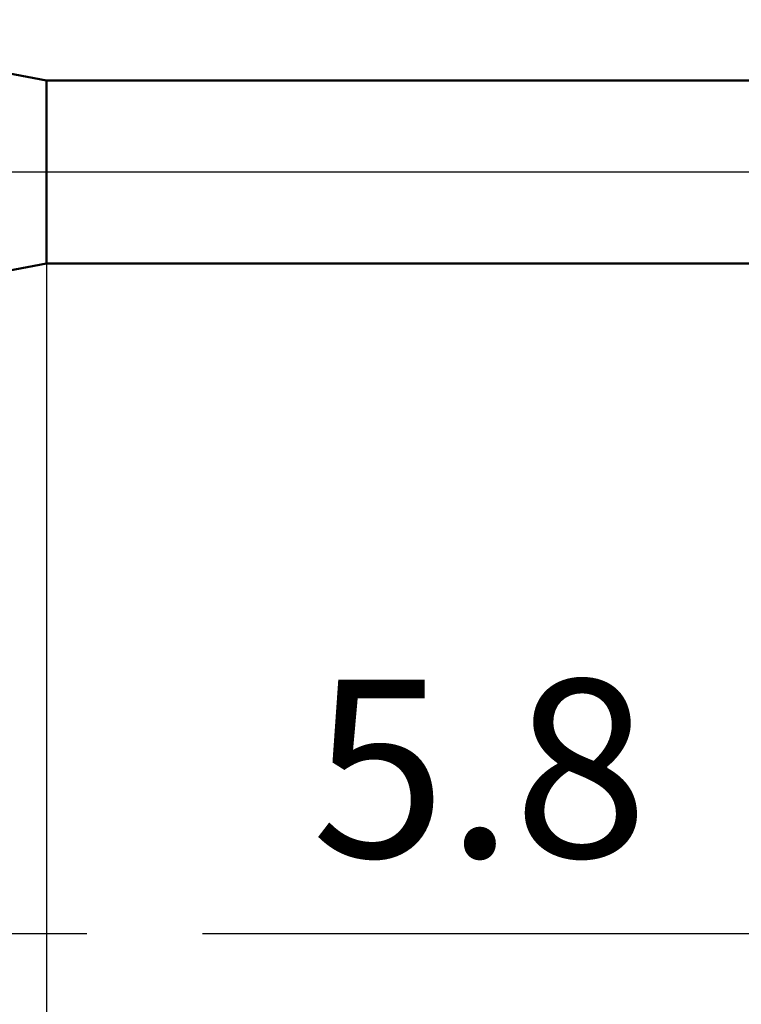
# Model space of a CAD drawing. Units: millimetres. Extents: x -27 to 103, y -36 to 39.
# Drawn here: x 45 to 59, y -16 to 3 of the extents above; entities that cross this region are included whole.
import ezdxf
from ezdxf.enums import TextEntityAlignment as Align

# ---------------------------------------------------------------- set-up
doc = ezdxf.new("R2010")
doc.units = ezdxf.units.MM
doc.header["$LTSCALE"] = 4.45
doc.linetypes.add('LONGDASH_DASH', pattern=[0.85, 0.4, -0.2, 0.05, -0.2])
for name, color, linetype in [('1', 4, 'CONTINUOUS'), ('2', 7, 'CONTINUOUS'), ('4', 2, 'LONGDASH_DASH'), ('NOCUT', 7, 'CONTINUOUS'), ('SK4', 2, 'LONGDASH_DASH')]:
    doc.layers.add(name, color=color, linetype=linetype)
doc.styles.get("Standard").update_dxf_attribs({"font": 'Monospac821 BT'})

msp = doc.modelspace()

# ---------------------------------------------------------------- linework, layer by layer
at = {"layer": '1', "color": 4, "linetype": 'CONTINUOUS', "lineweight": 50}
for p, q in [((45.2, 1.8), (39, 3)), ((45.2, 1.8), (63.94, 1.8)), ((45.2, -1.8), (45.2, 1.8)), ((39, -3), (45.2, -1.8)), ((45.2, -1.8), (63.94, -1.8))]:
    msp.add_line(p, q, dxfattribs=at)
at = {"layer": '2', "color": 7, "linetype": 'CONTINUOUS', "lineweight": 25}
for p, q in [((45.2, -1.025), (45.2, -36)), ((25, -15), (46, -15)), ((48.275, -15), (77, -15))]:
    msp.add_line(p, q, dxfattribs=at)
at = {"layer": '4', "color": 2, "linetype": 'LONGDASH_DASH', "lineweight": 25}
msp.add_line((32, 0), (70, 0), dxfattribs=at)
at = {"layer": 'NOCUT', "color": 7, "linetype": 'CONTINUOUS', "lineweight": 25}
for p, q in [((45.2, 1.8), (39, 3)), ((63.94, 1.8), (45.2, 1.8)), ((39, 0), (70, 0))]:
    msp.add_line(p, q, dxfattribs=at)
at = {"layer": 'SK4', "color": 2, "linetype": 'LONGDASH_DASH', "lineweight": 25}
msp.add_line((-6, 0), (76, 0), dxfattribs=at)

# ---------------------------------------------------------------- texts
at = {"layer": '2', "color": 7, "linetype": 'CONTINUOUS', "lineweight": 25}
msp.add_text('5.8', height=3.5, dxfattribs=at).set_placement((53.737, -13.5), align=Align.CENTER)

doc.saveas('drawing.dxf')
